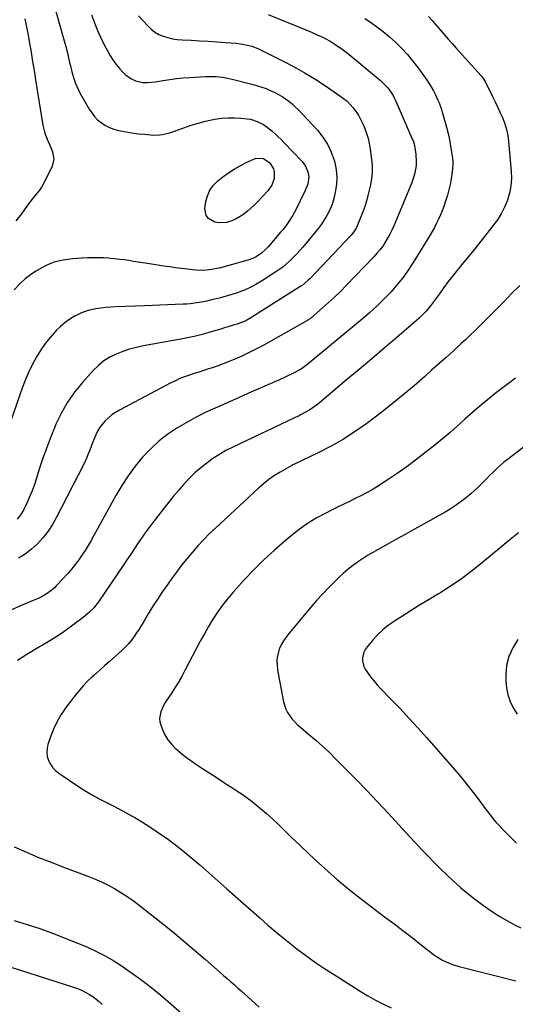
# Model space of a CAD drawing. Units: inches. Extents: x 1942544 to 1947846, y 437634 to 442962.
# Drawn here: x 1944816 to 1945136, y 439226 to 439861 of the extents above; entities that cross this region are included whole.
import ezdxf

# ---------------------------------------------------------------- set-up
doc = ezdxf.new("R2010")
doc.units = ezdxf.units.IN
doc.header["$MEASUREMENT"] = 0
doc.layers.add('7', color=7, linetype='Continuous')
doc.layers.add('8', color=7, linetype='Continuous')

msp = doc.modelspace()

# ---------------------------------------------------------------- linework, layer by layer
at = {"layer": '7', "color": 18}
for points in [[(1944862.05, 439863.98, 1808), (1944863.93, 439858.95, 1808), (1944865.95, 439853.97, 1808), (1944868.16, 439849.07, 1808), (1944870.5, 439844.24, 1808), (1944872.07, 439841.17, 1808), (1944873.85, 439837.99, 1808), (1944875.79, 439834.92, 1808), (1944877.96, 439832.01, 1808), (1944880.29, 439829.21, 1808), (1944882.19, 439827.1, 1808), (1944883.77, 439825.55, 1808), (1944887.33, 439823.01, 1808), (1944890.46, 439821.53, 1808), (1944895.07, 439820.34, 1808), (1944898.28, 439820.25, 1808), (1944903.08, 439820.74, 1808), (1944908.36, 439821.66, 1808), (1944912.61, 439822.33, 1808), (1944916.86, 439822.89, 1808), (1944921.13, 439823.31, 1808), (1944925.41, 439823.62, 1808), (1944935.9, 439824.21, 1808), (1944940.18, 439824.27, 1808), (1944942.32, 439824.17, 1808), (1944946.58, 439823.72, 1808), (1944948.7, 439823.39, 1808), (1944952.89, 439822.49, 1808), (1944966.39, 439819.09, 1808), (1944969.21, 439818.3, 1808), (1944972.01, 439817.41, 1808), (1944974.75, 439816.39, 1808), (1944977.46, 439815.27, 1808), (1944977.92, 439815.06, 1808), (1944980.34, 439813.91, 1808), (1944982.71, 439812.67, 1808), (1944985.01, 439811.29, 1808), (1944987.26, 439809.84, 1808), (1944989.42, 439808.25, 1808), (1944991.5, 439806.57, 1808), (1944993.47, 439804.76, 1808), (1944995.37, 439802.86, 1808), (1945007.87, 439789.51, 1808), (1945011.38, 439785.15, 1808), (1945014.42, 439780.53, 1808), (1945016.75, 439775.51, 1808), (1945018.61, 439770.23, 1808), (1945019.01, 439768.77, 1808), (1945019.93, 439764, 1808), (1945020.38, 439759.23, 1808), (1945020.13, 439754.45, 1808), (1945019.41, 439749.65, 1808), (1945018.66, 439746.35, 1808), (1945017.81, 439743.25, 1808), (1945016.77, 439740.23, 1808), (1945015.46, 439737.31, 1808), (1945013.97, 439734.46, 1808), (1945012.28, 439731.72, 1808), (1945010.49, 439729.04, 1808), (1945008.58, 439726.45, 1808), (1945006.57, 439723.92, 1808), (1944998.43, 439714.18, 1808), (1944996.43, 439711.86, 1808), (1944994.37, 439709.59, 1808), (1944992.24, 439707.4, 1808), (1944990.06, 439705.25, 1808), (1944987.78, 439703.2, 1808), (1944985.44, 439701.25, 1808), (1944982.98, 439699.44, 1808), (1944980.45, 439697.72, 1808), (1944971.73, 439692.15, 1808), (1944968.16, 439690.05, 1808), (1944964.52, 439688.13, 1808), (1944960.75, 439686.47, 1808), (1944956.17, 439684.74, 1808), (1944952.59, 439683.56, 1808), (1944948.99, 439682.46, 1808), (1944945.35, 439681.47, 1808), (1944941.7, 439680.55, 1808), (1944938.63, 439679.83, 1808), (1944936.49, 439679.35, 1808), (1944934.34, 439678.9, 1808), (1944930.02, 439678.12, 1808), (1944925.66, 439677.55, 1808), (1944923.48, 439677.37, 1808), (1944921.29, 439677.25, 1808), (1944915.94, 439677.04, 1808), (1944911.08, 439676.85, 1808), (1944906.21, 439676.67, 1808), (1944901.34, 439676.49, 1808), (1944896.47, 439676.32, 1808), (1944877.8, 439675.66, 1808), (1944874.54, 439675.49, 1808), (1944871.29, 439675.23, 1808), (1944868.06, 439674.86, 1808), (1944864.83, 439674.4, 1808), (1944861.66, 439673.73, 1808), (1944858.55, 439672.87, 1808), (1944855.54, 439671.7, 1808), (1944852.6, 439670.33, 1808), (1944851.45, 439669.72, 1808), (1944848.11, 439667.74, 1808), (1944844.93, 439665.54, 1808), (1944841.99, 439663.03, 1808), (1944839.21, 439660.31, 1808), (1944838.27, 439659.29, 1808), (1944835.27, 439655.82, 1808), (1944832.41, 439652.23, 1808), (1944829.78, 439648.48, 1808), (1944827.31, 439644.6, 1808), (1944826.51, 439643.26, 1808), (1944823.9, 439638.56, 1808), (1944821.49, 439633.76, 1808), (1944819.39, 439628.83, 1808), (1944817.48, 439623.8, 1808), (1944805.76, 439589.68, 1808)], [(1944892.45, 439863.36, 1806), (1944898.32, 439856.84, 1806), (1944900.54, 439854.72, 1806), (1944902.93, 439852.86, 1806), (1944905.58, 439851.39, 1806), (1944908.4, 439850.17, 1806), (1944911.37, 439849.29, 1806), (1944914.38, 439848.58, 1806), (1944917.44, 439848.13, 1806), (1944920.53, 439847.86, 1806), (1944926.28, 439847.59, 1806), (1944931.83, 439847.31, 1806), (1944937.38, 439846.99, 1806), (1944942.92, 439846.62, 1806), (1944948.47, 439846.2, 1806), (1944955.45, 439845.65, 1806), (1944959.52, 439845.14, 1806), (1944963.53, 439844.27, 1806), (1944965.49, 439843.69, 1806), (1944969.32, 439842.25, 1806), (1944971.19, 439841.39, 1806), (1944985.66, 439834.21, 1806), (1944992.89, 439830.43, 1806), (1945000, 439826.46, 1806), (1945006.95, 439822.2, 1806), (1945013.78, 439817.75, 1806), (1945022.45, 439811.85, 1806), (1945024.78, 439810.11, 1806), (1945027, 439808.25, 1806), (1945029.05, 439806.22, 1806), (1945031, 439804.06, 1806), (1945032.75, 439801.74, 1806), (1945034.36, 439799.33, 1806), (1945035.76, 439796.8, 1806), (1945037.78, 439792.35, 1806), (1945039.16, 439788.7, 1806), (1945040.35, 439785, 1806), (1945041.23, 439781.22, 1806), (1945041.92, 439777.39, 1806), (1945042.85, 439770.72, 1806), (1945043.19, 439766.58, 1806), (1945043.22, 439762.46, 1806), (1945042.79, 439758.37, 1806), (1945042.06, 439754.28, 1806), (1945040.41, 439747.41, 1806), (1945039.49, 439743.89, 1806), (1945038.46, 439740.41, 1806), (1945037.28, 439736.98, 1806), (1945035.99, 439733.58, 1806), (1945034.07, 439728.86, 1806), (1945033.63, 439727.87, 1806), (1945032.63, 439725.94, 1806), (1945030.79, 439723.24, 1806), (1945029.36, 439721.59, 1806), (1945003.13, 439693.88, 1806), (1945001.76, 439692.51, 1806), (1944998.01, 439689.49, 1806), (1944997.2, 439688.96, 1806), (1944964.99, 439668.52, 1806), (1944961.21, 439666.47, 1806), (1944959.56, 439665.76, 1806), (1944956, 439664.54, 1806), (1944953.58, 439663.88, 1806), (1944949.98, 439662.75, 1806), (1944947.32, 439661.84, 1806), (1944945.63, 439661.29, 1806), (1944942.22, 439660.26, 1806), (1944937.03, 439658.78, 1806), (1944932.71, 439657.62, 1806), (1944928.36, 439656.55, 1806), (1944923.99, 439655.6, 1806), (1944919.6, 439654.74, 1806), (1944895.5, 439650.39, 1806), (1944891, 439649.42, 1806), (1944886.55, 439648.25, 1806), (1944882.2, 439646.78, 1806), (1944877.9, 439645.12, 1806), (1944873.82, 439643.06, 1806), (1944869.98, 439640.68, 1806), (1944866.48, 439637.82, 1806), (1944863.21, 439634.63, 1806), (1944856.21, 439626.84, 1806), (1944851.14, 439620.6, 1806), (1944846.52, 439614.09, 1806), (1944842.57, 439607.14, 1806), (1944839.07, 439599.91, 1806), (1944838.51, 439598.59, 1806), (1944835.73, 439591.77, 1806), (1944833.09, 439584.9, 1806), (1944830.65, 439577.95, 1806), (1944828.34, 439570.95, 1806), (1944826.52, 439565.14, 1806), (1944825.14, 439561.04, 1806), (1944823.65, 439556.99, 1806), (1944822, 439553.01, 1806), (1944820.23, 439549.06, 1806), (1944818.06, 439544.48, 1806), (1944816.29, 439541.41, 1806), (1944814.05, 439538.68, 1806)], [(1944976.03, 439864.14, 1804), (1945000.46, 439854.25, 1804), (1945004.13, 439852.72, 1804), (1945008.23, 439850.91, 1804), (1945009.81, 439850.18, 1804), (1945012.93, 439848.66, 1804), (1945016, 439847.05, 1804), (1945017.5, 439846.19, 1804), (1945020.43, 439844.33, 1804), (1945023.95, 439841.82, 1804), (1945025.49, 439840.63, 1804), (1945027.01, 439839.41, 1804), (1945048.6, 439821.59, 1804), (1945050.17, 439820.19, 1804), (1945053.06, 439817.14, 1804), (1945054.37, 439815.5, 1804), (1945056.68, 439811.98, 1804), (1945057.67, 439810.13, 1804), (1945058.58, 439808.22, 1804), (1945069.56, 439783.02, 1804), (1945069.89, 439782.19, 1804), (1945070.28, 439780.75, 1804), (1945071.33, 439774.04, 1804), (1945071.68, 439769.25, 1804), (1945071.53, 439766.86, 1804), (1945070.72, 439762.11, 1804), (1945070.11, 439759.78, 1804), (1945068.51, 439755.22, 1804), (1945057.16, 439727.85, 1804), (1945055.95, 439725.13, 1804), (1945054.65, 439722.45, 1804), (1945053.21, 439719.85, 1804), (1945051.67, 439717.29, 1804), (1945050, 439714.82, 1804), (1945048.24, 439712.43, 1804), (1945046.33, 439710.15, 1804), (1945044.33, 439707.94, 1804), (1945026.41, 439689.3, 1804), (1945022.72, 439685.58, 1804), (1945018.97, 439681.92, 1804), (1945015.11, 439678.37, 1804), (1945011.19, 439674.9, 1804), (1945003.59, 439668.35, 1804), (1945003.23, 439668.06, 1804), (1945002.68, 439667.66, 1804), (1945002.3, 439667.42, 1804), (1945002.11, 439667.31, 1804), (1944977.9, 439653.49, 1804), (1944973.27, 439650.93, 1804), (1944968.58, 439648.46, 1804), (1944963.83, 439646.13, 1804), (1944959.03, 439643.89, 1804), (1944954.62, 439641.91, 1804), (1944950.84, 439640.29, 1804), (1944947.02, 439638.76, 1804), (1944943.15, 439637.36, 1804), (1944939.24, 439636.06, 1804), (1944937.59, 439635.54, 1804), (1944934.49, 439634.56, 1804), (1944931.39, 439633.57, 1804), (1944928.29, 439632.58, 1804), (1944925.2, 439631.58, 1804), (1944922.14, 439630.49, 1804), (1944919.12, 439629.31, 1804), (1944916.17, 439627.96, 1804), (1944913.26, 439626.52, 1804), (1944880.06, 439608.91, 1804), (1944877.58, 439607.45, 1804), (1944875.21, 439605.84, 1804), (1944873, 439604.03, 1804), (1944870.62, 439601.79, 1804), (1944868.86, 439599.78, 1804), (1944867.27, 439597.65, 1804), (1944865.92, 439595.37, 1804), (1944864.74, 439592.97, 1804), (1944863.66, 439590.37, 1804), (1944862.7, 439587.98, 1804), (1944861.78, 439585.57, 1804), (1944860.89, 439583.15, 1804), (1944859.97, 439580.74, 1804), (1944858.99, 439578.36, 1804), (1944857.92, 439576.02, 1804), (1944856.79, 439573.7, 1804), (1944839.47, 439539.83, 1804), (1944836.86, 439535.26, 1804), (1944834.01, 439530.87, 1804), (1944830.77, 439526.76, 1804), (1944827.27, 439522.82, 1804), (1944823.4, 439519.29, 1804), (1944819.3, 439516.1, 1804), (1944814.85, 439513.42, 1804)], [(1945038.59, 439861.66, 1802), (1945041.6, 439859.63, 1802), (1945045.99, 439856.51, 1802), (1945050.28, 439853.25, 1802), (1945054.41, 439849.81, 1802), (1945058.43, 439846.23, 1802), (1945062.26, 439842.44, 1802), (1945065.93, 439838.52, 1802), (1945069.36, 439834.39, 1802), (1945072.63, 439830.12, 1802), (1945078.29, 439822.27, 1802), (1945079.89, 439819.91, 1802), (1945081.4, 439817.5, 1802), (1945082.77, 439815.01, 1802), (1945084.06, 439812.47, 1802), (1945085.7, 439808.97, 1802), (1945086.43, 439807.28, 1802), (1945087.89, 439802.89, 1802), (1945088.15, 439802, 1802), (1945091.15, 439791.46, 1802), (1945092.2, 439787.47, 1802), (1945093.12, 439783.46, 1802), (1945093.87, 439779.42, 1802), (1945094.5, 439775.35, 1802), (1945094.99, 439771.63, 1802), (1945095.19, 439769.4, 1802), (1945095.26, 439767.17, 1802), (1945094.88, 439762.72, 1802), (1945094.16, 439758.1, 1802), (1945093.53, 439754.61, 1802), (1945092.77, 439751.15, 1802), (1945091.83, 439747.73, 1802), (1945090.77, 439744.34, 1802), (1945089.4, 439740.44, 1802), (1945088.35, 439737.66, 1802), (1945087.23, 439734.92, 1802), (1945086.05, 439732.19, 1802), (1945084.79, 439729.51, 1802), (1945083.46, 439726.86, 1802), (1945082.02, 439724.27, 1802), (1945080.52, 439721.71, 1802), (1945070.86, 439705.95, 1802), (1945067.33, 439700.55, 1802), (1945063.61, 439695.3, 1802), (1945059.59, 439690.27, 1802), (1945055.38, 439685.38, 1802), (1945050.92, 439680.71, 1802), (1945046.34, 439676.17, 1802), (1945041.57, 439671.82, 1802), (1945036.68, 439667.61, 1802), (1945000.76, 439637.97, 1802), (1945000.26, 439637.56, 1802), (1944997.63, 439635.7, 1802), (1944996.51, 439635.07, 1802), (1944991.97, 439632.68, 1802), (1944989.11, 439631.23, 1802), (1944986.23, 439629.82, 1802), (1944983.32, 439628.48, 1802), (1944980.38, 439627.19, 1802), (1944975.8, 439625.23, 1802), (1944970.56, 439622.98, 1802), (1944965.32, 439620.72, 1802), (1944960.1, 439618.43, 1802), (1944954.89, 439616.13, 1802), (1944941.86, 439610.34, 1802), (1944935.51, 439607.38, 1802), (1944929.26, 439604.24, 1802), (1944923.13, 439600.87, 1802), (1944917.09, 439597.32, 1802), (1944911.31, 439593.42, 1802), (1944905.8, 439589.2, 1802), (1944900.69, 439584.5, 1802), (1944895.84, 439579.49, 1802), (1944895.05, 439578.59, 1802), (1944890.21, 439572.75, 1802), (1944885.66, 439566.7, 1802), (1944881.52, 439560.37, 1802), (1944877.66, 439553.84, 1802), (1944863.57, 439528.08, 1802), (1944861.75, 439524.84, 1802), (1944859.87, 439521.63, 1802), (1944857.9, 439518.48, 1802), (1944855.89, 439515.35, 1802), (1944853.76, 439512.3, 1802), (1944851.54, 439509.33, 1802), (1944849.18, 439506.47, 1802), (1944846.72, 439503.69, 1802), (1944839.42, 439495.8, 1802), (1944838.04, 439494.42, 1802), (1944836.6, 439493.1, 1802), (1944833.48, 439490.77, 1802), (1944830.12, 439488.78, 1802), (1944828.37, 439487.91, 1802), (1944826.59, 439487.1, 1802), (1944816.65, 439482.92, 1802), (1944809.89, 439480.03, 1802)], [(1944819.02, 439861.32, 1812), (1944819.72, 439858.23, 1812), (1944820.36, 439855.11, 1812), (1944820.94, 439851.99, 1812), (1944822.03, 439845.74, 1812), (1944823.04, 439839.84, 1812), (1944824.04, 439833.94, 1812), (1944825.01, 439828.03, 1812), (1944825.97, 439822.12, 1812), (1944830.66, 439792.76, 1812), (1944831.63, 439788.47, 1812), (1944832.34, 439786.39, 1812), (1944834.05, 439782.32, 1812), (1944834.93, 439780.29, 1812), (1944836.64, 439776.21, 1812), (1944836.89, 439775.59, 1812), (1944837.74, 439770.91, 1812), (1944836.6, 439766.29, 1812), (1944832.2, 439757.22, 1812), (1944829.79, 439752.92, 1812), (1944828.39, 439750.89, 1812), (1944825.34, 439747, 1812), (1944823.8, 439745.06, 1812), (1944820.8, 439741.12, 1812), (1944816.8, 439735.73, 1812), (1944813.29, 439731.08, 1812)], [(1944978.43, 439754.16, 1812), (1944975.83, 439750.46, 1812), (1944969.38, 439743.62, 1812), (1944967.26, 439741.47, 1812), (1944965.08, 439739.39, 1812), (1944962.8, 439737.41, 1812), (1944960.47, 439735.5, 1812), (1944958, 439733.8, 1812), (1944955.43, 439732.33, 1812), (1944952.7, 439731.19, 1812), (1944949.87, 439730.26, 1812), (1944949.12, 439730.07, 1812), (1944944.14, 439729.73, 1812), (1944941.74, 439730.3, 1812), (1944937.54, 439732.71, 1812), (1944936.16, 439734.45, 1812), (1944935.29, 439738.93, 1812), (1944935.67, 439742.52, 1812), (1944936.62, 439746.66, 1812), (1944938.16, 439750.48, 1812), (1944940.57, 439753.82, 1812), (1944943.55, 439756.84, 1812), (1944946.88, 439759.46, 1812), (1944950.43, 439762.07, 1812), (1944954.09, 439764.5, 1812), (1944957.91, 439766.67, 1812), (1944961.84, 439768.67, 1812), (1944966.73, 439770.94, 1812), (1944968.31, 439771.46, 1812), (1944973.13, 439771.32, 1812), (1944977.18, 439768.63, 1812), (1944979.48, 439764.74, 1812), (1944980.04, 439762.88, 1812), (1944980.01, 439758.95, 1812), (1944979.91, 439758.44, 1812), (1944978.43, 439754.16, 1812)], [(1945138.59, 439689.35, 1798), (1945133.48, 439684.37, 1798), (1945127.72, 439678.5, 1798), (1945124.74, 439675.47, 1798), (1945121.77, 439672.44, 1798), (1945118.79, 439669.41, 1798), (1945115.82, 439666.38, 1798), (1945112.82, 439663.38, 1798), (1945109.79, 439660.4, 1798), (1945106.72, 439657.48, 1798), (1945103.61, 439654.59, 1798), (1945100.42, 439651.66, 1798), (1945095.68, 439647.34, 1798), (1945090.93, 439643.04, 1798), (1945086.17, 439638.75, 1798), (1945081.39, 439634.47, 1798), (1945077.22, 439630.74, 1798), (1945070.28, 439624.69, 1798), (1945063.24, 439618.76, 1798), (1945056.07, 439612.99, 1798), (1945048.8, 439607.34, 1798), (1945039.68, 439600.41, 1798), (1945032.28, 439595.15, 1798), (1945024.69, 439590.2, 1798), (1945016.8, 439585.74, 1798), (1945008.72, 439581.6, 1798), (1944992.6, 439573.96, 1798), (1944992.43, 439573.89, 1798), (1944991.92, 439573.67, 1798), (1944991.42, 439573.44, 1798), (1944991.26, 439573.36, 1798), (1944983.91, 439569.06, 1798), (1944980.17, 439566.71, 1798), (1944976.54, 439564.19, 1798), (1944973.08, 439561.45, 1798), (1944969.74, 439558.56, 1798), (1944942.25, 439533.13, 1798), (1944938.3, 439529.34, 1798), (1944934.45, 439525.47, 1798), (1944930.74, 439521.46, 1798), (1944927.13, 439517.36, 1798), (1944923.64, 439513.14, 1798), (1944920.22, 439508.87, 1798), (1944916.91, 439504.52, 1798), (1944913.67, 439500.11, 1798), (1944911.22, 439496.69, 1798), (1944907.95, 439491.99, 1798), (1944904.75, 439487.24, 1798), (1944901.68, 439482.41, 1798), (1944898.69, 439477.53, 1798), (1944895.82, 439472.71, 1798), (1944894.29, 439470.22, 1798), (1944892.74, 439467.74, 1798), (1944891.13, 439465.3, 1798), (1944889.49, 439462.89, 1798), (1944887.75, 439460.55, 1798), (1944885.9, 439458.31, 1798), (1944883.9, 439456.2, 1798), (1944881.8, 439454.18, 1798), (1944873.38, 439446.64, 1798), (1944870.59, 439444.14, 1798), (1944867.79, 439441.64, 1798), (1944864.99, 439439.14, 1798), (1944862.19, 439436.65, 1798), (1944859.47, 439434.08, 1798), (1944856.86, 439431.42, 1798), (1944854.41, 439428.6, 1798), (1944852.06, 439425.68, 1798), (1944845.53, 439417.05, 1798), (1944842.52, 439412.63, 1798), (1944839.81, 439408.06, 1798), (1944837.55, 439403.25, 1798), (1944835.59, 439398.28, 1798), (1944833.93, 439393.36, 1798), (1944833.35, 439390.73, 1798), (1944833.14, 439388.11, 1798), (1944833.5, 439385.51, 1798), (1944834.23, 439382.92, 1798), (1944835.47, 439380.51, 1798), (1944836.97, 439378.3, 1798), (1944838.83, 439376.39, 1798), (1944840.95, 439374.68, 1798), (1944854.26, 439365.84, 1798), (1944858.4, 439363.2, 1798), (1944862.6, 439360.67, 1798), (1944866.9, 439358.3, 1798), (1944871.27, 439356.04, 1798), (1944875.66, 439353.83, 1798), (1944880.02, 439351.57, 1798), (1944884.35, 439349.24, 1798), (1944888.65, 439346.86, 1798), (1944890.03, 439346.08, 1798), (1944894.94, 439343.2, 1798), (1944899.78, 439340.2, 1798), (1944904.52, 439337.02, 1798), (1944909.18, 439333.74, 1798), (1944910.85, 439332.52, 1798), (1944916.24, 439328.47, 1798), (1944921.55, 439324.32, 1798), (1944926.74, 439320.03, 1798), (1944931.86, 439315.65, 1798), (1944949.5, 439300.12, 1798), (1944954.8, 439295.45, 1798), (1944960.08, 439290.76, 1798), (1944965.35, 439286.06, 1798), (1944970.61, 439281.34, 1798), (1944975.91, 439276.68, 1798), (1944981.28, 439272.1, 1798), (1944986.76, 439267.64, 1798), (1944992.3, 439263.27, 1798), (1944993.74, 439262.15, 1798), (1945000.13, 439257.37, 1798), (1945006.59, 439252.71, 1798), (1945013.19, 439248.25, 1798), (1945019.88, 439243.91, 1798), (1945035.52, 439234.07, 1798), (1945040.4, 439231.14, 1798), (1945045.36, 439228.35, 1798), (1945050.43, 439225.78, 1798), (1945055.57, 439223.34, 1798)], [(1945135.76, 439629.61, 1796), (1945131.99, 439626.83, 1796), (1945122.69, 439619.64, 1796), (1945117.68, 439615.66, 1796), (1945112.73, 439611.59, 1796), (1945107.88, 439607.41, 1796), (1945103.11, 439603.14, 1796), (1945098.34, 439598.86, 1796), (1945093.52, 439594.64, 1796), (1945088.61, 439590.52, 1796), (1945083.65, 439586.47, 1796), (1945078.16, 439582.06, 1796), (1945071.99, 439577.27, 1796), (1945065.73, 439572.61, 1796), (1945059.33, 439568.15, 1796), (1945052.83, 439563.82, 1796), (1945046.6, 439559.8, 1796), (1945043.11, 439557.65, 1796), (1945039.56, 439555.6, 1796), (1945035.94, 439553.68, 1796), (1945032.26, 439551.87, 1796), (1945028.55, 439550.11, 1796), (1945024.85, 439548.33, 1796), (1945021.17, 439546.51, 1796), (1945017.5, 439544.68, 1796), (1945012.96, 439542.38, 1796), (1945007.16, 439539.19, 1796), (1945001.52, 439535.75, 1796), (1944996.12, 439531.95, 1796), (1944990.88, 439527.89, 1796), (1944987.01, 439524.67, 1796), (1944980.1, 439518.68, 1796), (1944973.37, 439512.5, 1796), (1944966.91, 439506.03, 1796), (1944960.62, 439499.39, 1796), (1944953.58, 439491.62, 1796), (1944950.02, 439487.46, 1796), (1944946.62, 439483.19, 1796), (1944943.46, 439478.73, 1796), (1944940.46, 439474.15, 1796), (1944937.64, 439469.45, 1796), (1944934.89, 439464.71, 1796), (1944932.24, 439459.91, 1796), (1944929.67, 439455.07, 1796), (1944922.6, 439441.41, 1796), (1944920.47, 439437.46, 1796), (1944918.24, 439433.57, 1796), (1944915.87, 439429.77, 1796), (1944913.4, 439426.02, 1796), (1944910.91, 439422.37, 1796), (1944909.69, 439420.45, 1796), (1944908.58, 439418.47, 1796), (1944906.76, 439414.32, 1796), (1944906.01, 439410.04, 1796), (1944906.25, 439407.9, 1796), (1944906.79, 439405.76, 1796), (1944907.86, 439402.9, 1796), (1944909.44, 439399.5, 1796), (1944911.31, 439396.31, 1796), (1944913.63, 439393.43, 1796), (1944916.26, 439390.76, 1796), (1944917.21, 439389.93, 1796), (1944920.6, 439387.08, 1796), (1944924.08, 439384.34, 1796), (1944927.67, 439381.76, 1796), (1944931.34, 439379.27, 1796), (1944939.15, 439374.24, 1796), (1944942.51, 439372.08, 1796), (1944945.87, 439369.92, 1796), (1944949.24, 439367.77, 1796), (1944952.61, 439365.62, 1796), (1944955.94, 439363.43, 1796), (1944959.24, 439361.18, 1796), (1944962.46, 439358.83, 1796), (1944965.65, 439356.43, 1796), (1944967.3, 439355.14, 1796), (1944971.22, 439351.98, 1796), (1944975.07, 439348.73, 1796), (1944978.81, 439345.36, 1796), (1944982.47, 439341.9, 1796), (1944990.81, 439333.77, 1796), (1944996.71, 439328.09, 1796), (1945002.65, 439322.45, 1796), (1945008.67, 439316.9, 1796), (1945014.74, 439311.4, 1796), (1945020.9, 439306.01, 1796), (1945027.16, 439300.74, 1796), (1945033.55, 439295.62, 1796), (1945040.03, 439290.62, 1796), (1945051.28, 439282.15, 1796), (1945057.19, 439277.68, 1796), (1945063.08, 439273.18, 1796), (1945068.95, 439268.65, 1796), (1945074.8, 439264.1, 1796), (1945082.81, 439257.83, 1796), (1945084.68, 439256.47, 1796), (1945088.63, 439254.07, 1796), (1945092.84, 439252.12, 1796), (1945095, 439251.29, 1796), (1945099.45, 439249.96, 1796), (1945135.91, 439240.88, 1796)], [(1945146.84, 439589.62, 1794), (1945130.45, 439577.02, 1794), (1945128.08, 439575.12, 1794), (1945125.76, 439573.16, 1794), (1945123.51, 439571.12, 1794), (1945121.31, 439569.03, 1794), (1945118.98, 439566.71, 1794), (1945117.01, 439564.72, 1794), (1945115.06, 439562.73, 1794), (1945113.11, 439560.72, 1794), (1945111.13, 439558.75, 1794), (1945109.1, 439556.83, 1794), (1945107, 439555, 1794), (1945103.13, 439551.85, 1794), (1945100.03, 439549.51, 1794), (1945096.86, 439547.27, 1794), (1945093.58, 439545.18, 1794), (1945090.24, 439543.2, 1794), (1945076.69, 439535.61, 1794), (1945070.62, 439532.21, 1794), (1945064.54, 439528.82, 1794), (1945058.46, 439525.43, 1794), (1945052.37, 439522.06, 1794), (1945047.04, 439519.11, 1794), (1945043.65, 439517.17, 1794), (1945040.29, 439515.16, 1794), (1945037, 439513.05, 1794), (1945033.75, 439510.88, 1794), (1945030.59, 439508.58, 1794), (1945027.52, 439506.18, 1794), (1945024.56, 439503.63, 1794), (1945021.69, 439500.98, 1794), (1945019.12, 439498.48, 1794), (1945015.09, 439494.44, 1794), (1945011.14, 439490.33, 1794), (1945007.33, 439486.09, 1794), (1945003.6, 439481.78, 1794), (1944988.75, 439464.06, 1794), (1944985.94, 439460.14, 1794), (1944984.77, 439458.04, 1794), (1944983.28, 439454.83, 1794), (1944982.65, 439453.09, 1794), (1944981.88, 439449.49, 1794), (1944981.72, 439447.65, 1794), (1944981.83, 439443.92, 1794), (1944982.33, 439440.23, 1794), (1944985.98, 439420.77, 1794), (1944987.46, 439416, 1794), (1944988.61, 439413.8, 1794), (1944989.97, 439411.68, 1794), (1944991.55, 439409.7, 1794), (1944993.23, 439407.8, 1794), (1944995.03, 439406.03, 1794), (1944996.92, 439404.34, 1794), (1945002.21, 439399.95, 1794), (1945006.75, 439396.07, 1794), (1945011.22, 439392.1, 1794), (1945015.57, 439388.01, 1794), (1945019.85, 439383.84, 1794), (1945025.62, 439378.07, 1794), (1945032.68, 439370.9, 1794), (1945039.68, 439363.68, 1794), (1945046.59, 439356.36, 1794), (1945053.44, 439348.99, 1794), (1945067.22, 439333.96, 1794), (1945071.16, 439329.72, 1794), (1945075.12, 439325.51, 1794), (1945079.13, 439321.34, 1794), (1945083.17, 439317.2, 1794), (1945087.28, 439313.13, 1794), (1945091.44, 439309.12, 1794), (1945095.68, 439305.19, 1794), (1945099.98, 439301.32, 1794), (1945100.54, 439300.83, 1794), (1945105.24, 439296.86, 1794), (1945110.06, 439293.04, 1794), (1945115.03, 439289.43, 1794), (1945120.11, 439285.96, 1794), (1945125.28, 439282.6, 1794), (1945128.64, 439280.52, 1794), (1945132.06, 439278.55, 1794), (1945135.57, 439276.76, 1794), (1945139.15, 439275.07, 1794)], [(1945137.72, 439529.91, 1792), (1945135.57, 439528.17, 1792), (1945133.43, 439526.41, 1792), (1945113.47, 439509.8, 1792), (1945107.22, 439504.84, 1792), (1945100.83, 439500.08, 1792), (1945094.23, 439495.62, 1792), (1945087.49, 439491.36, 1792), (1945086.09, 439490.52, 1792), (1945079.95, 439486.81, 1792), (1945073.84, 439483.06, 1792), (1945067.75, 439479.27, 1792), (1945061.67, 439475.46, 1792), (1945057.61, 439472.88, 1792), (1945053.73, 439470.16, 1792), (1945050.05, 439467.22, 1792), (1945046.65, 439463.94, 1792), (1945043.45, 439460.45, 1792), (1945039.89, 439456.18, 1792), (1945038.79, 439454.58, 1792), (1945037.9, 439452.89, 1792), (1945036.97, 439449.16, 1792), (1945036.99, 439447.22, 1792), (1945037.91, 439443.58, 1792), (1945038.8, 439441.87, 1792), (1945040.29, 439439.63, 1792), (1945042.2, 439436.91, 1792), (1945044.22, 439434.28, 1792), (1945046.38, 439431.76, 1792), (1945048.64, 439429.32, 1792), (1945055.66, 439422.18, 1792), (1945061.45, 439416.18, 1792), (1945067.17, 439410.12, 1792), (1945072.79, 439403.96, 1792), (1945078.33, 439397.74, 1792), (1945095.14, 439378.57, 1792), (1945099.17, 439373.86, 1792), (1945103.12, 439369.08, 1792), (1945106.94, 439364.2, 1792), (1945110.69, 439359.25, 1792), (1945116.12, 439351.89, 1792), (1945119.07, 439348, 1792), (1945122.16, 439344.21, 1792), (1945123.25, 439343.01, 1792), (1945124.37, 439341.82, 1792), (1945127.8, 439338.29, 1792), (1945130.66, 439335.36, 1792), (1945133.54, 439332.44, 1792), (1945136.42, 439329.54, 1792)], [(1944812.05, 439279.7, 1802), (1944820.41, 439277.21, 1802), (1944828.7, 439274.52, 1802), (1944836.89, 439271.53, 1802), (1944845.02, 439268.35, 1802), (1944859.39, 439262.43, 1802), (1944865.22, 439259.8, 1802), (1944870.93, 439256.94, 1802), (1944876.44, 439253.71, 1802), (1944881.82, 439250.25, 1802), (1944885.8, 439247.5, 1802), (1944892.98, 439242.36, 1802), (1944900.01, 439237.04, 1802), (1944906.85, 439231.46, 1802), (1944913.55, 439225.72, 1802), (1944923.9, 439216.49, 1802)], [(1944809.96, 439249.6, 1804), (1944816.11, 439247.71, 1804), (1944851.05, 439236.47, 1804), (1944853.54, 439235.57, 1804), (1944855.98, 439234.55, 1804), (1944858.33, 439233.37, 1804), (1944860.64, 439232.07, 1804), (1944862.85, 439230.61, 1804), (1944864.98, 439229.06, 1804), (1944867, 439227.36, 1804), (1944868.94, 439225.56, 1804)]]:
    msp.add_polyline3d(points, dxfattribs=at)
at = {"layer": '8', "color": 18}
for points in [[(1944838.71, 439866.99, 1810), (1944844.9, 439845.74, 1810), (1944845.47, 439843.67, 1810), (1944846.52, 439839.52, 1810), (1944846.98, 439837.43, 1810), (1944847.91, 439833.25, 1810), (1944848.41, 439831.16, 1810), (1944849.59, 439826.37, 1810), (1944850.58, 439822.99, 1810), (1944851.75, 439819.68, 1810), (1944853.19, 439816.47, 1810), (1944854.8, 439813.34, 1810), (1944860.56, 439803.2, 1810), (1944862.15, 439800.74, 1810), (1944863.93, 439798.44, 1810), (1944865.96, 439796.36, 1810), (1944868.17, 439794.44, 1810), (1944870.6, 439792.82, 1810), (1944873.14, 439791.43, 1810), (1944875.85, 439790.41, 1810), (1944878.66, 439789.62, 1810), (1944881.98, 439788.93, 1810), (1944886.75, 439788.06, 1810), (1944889.15, 439787.73, 1810), (1944892.6, 439787.33, 1810), (1944896.38, 439786.93, 1810), (1944898.27, 439786.73, 1810), (1944902.06, 439786.41, 1810), (1944905.83, 439786.52, 1810), (1944907.7, 439786.76, 1810), (1944911.42, 439787.56, 1810), (1944913.23, 439788.1, 1810), (1944915.03, 439788.71, 1810), (1944921.72, 439791.17, 1810), (1944926.33, 439792.75, 1810), (1944930.99, 439794.18, 1810), (1944935.71, 439795.37, 1810), (1944940.48, 439796.42, 1810), (1944941.73, 439796.66, 1810), (1944945.91, 439797.28, 1810), (1944950.1, 439797.65, 1810), (1944954.3, 439797.64, 1810), (1944958.52, 439797.38, 1810), (1944962.43, 439796.96, 1810), (1944964.66, 439796.59, 1810), (1944968.95, 439795.29, 1810), (1944972.97, 439793.22, 1810), (1944974.88, 439792, 1810), (1944978.45, 439789.2, 1810), (1944978.86, 439788.84, 1810), (1944980.74, 439787.12, 1810), (1944982.6, 439785.36, 1810), (1944984.41, 439783.57, 1810), (1944986.18, 439781.73, 1810), (1944997.93, 439769.31, 1810), (1945000.12, 439766.42, 1810), (1945001.74, 439762.7, 1810), (1945002.3, 439759.57, 1810), (1945001.58, 439754.82, 1810), (1945000.49, 439751.75, 1810), (1944999.82, 439750.26, 1810), (1944993.84, 439738.13, 1810), (1944992.83, 439736.19, 1810), (1944991.77, 439734.29, 1810), (1944989.44, 439730.61, 1810), (1944988.17, 439728.83, 1810), (1944985.52, 439725.37, 1810), (1944984.13, 439723.69, 1810), (1944976.04, 439714.25, 1810), (1944974.67, 439712.78, 1810), (1944971.69, 439710.15, 1810), (1944968.36, 439707.94, 1810), (1944966.6, 439707.03, 1810), (1944962.86, 439705.68, 1810), (1944945.41, 439700.87, 1810), (1944943.15, 439700.31, 1810), (1944940.87, 439699.85, 1810), (1944936.25, 439699.28, 1810), (1944933.93, 439699.17, 1810), (1944929.28, 439699.28, 1810), (1944926.97, 439699.5, 1810), (1944923.96, 439699.87, 1810), (1944920.15, 439700.35, 1810), (1944916.34, 439700.86, 1810), (1944912.53, 439701.4, 1810), (1944908.72, 439701.96, 1810), (1944898.21, 439703.55, 1810), (1944895.2, 439704.01, 1810), (1944892.2, 439704.47, 1810), (1944889.19, 439704.94, 1810), (1944886.18, 439705.41, 1810), (1944883.18, 439705.85, 1810), (1944880.16, 439706.25, 1810), (1944877.14, 439706.57, 1810), (1944874.11, 439706.85, 1810), (1944873.28, 439706.92, 1810), (1944869.83, 439707.13, 1810), (1944866.38, 439707.26, 1810), (1944862.93, 439707.27, 1810), (1944859.47, 439707.2, 1810), (1944855.88, 439707.06, 1810), (1944852.84, 439706.88, 1810), (1944849.8, 439706.63, 1810), (1944846.77, 439706.26, 1810), (1944843.75, 439705.82, 1810), (1944840.78, 439705.18, 1810), (1944837.87, 439704.37, 1810), (1944835.05, 439703.3, 1810), (1944832.28, 439702.05, 1810), (1944829.95, 439700.87, 1810), (1944826.19, 439698.72, 1810), (1944822.59, 439696.34, 1810), (1944819.23, 439693.63, 1810), (1944816.05, 439690.7, 1810), (1944812.08, 439686.67, 1810)], [(1945079.55, 439862.89, 1800), (1945081.92, 439860.44, 1800), (1945084.17, 439857.87, 1800), (1945087.05, 439854.42, 1800), (1945089.61, 439851.39, 1800), (1945092.19, 439848.4, 1800), (1945094.81, 439845.43, 1800), (1945097.46, 439842.5, 1800), (1945113.68, 439824.75, 1800), (1945114.71, 439823.46, 1800), (1945116.11, 439821.09, 1800), (1945120.91, 439811.33, 1800), (1945122.6, 439807.83, 1800), (1945124.26, 439804.32, 1800), (1945125.89, 439800.79, 1800), (1945127.48, 439797.24, 1800), (1945128.86, 439793.63, 1800), (1945130, 439789.96, 1800), (1945130.78, 439786.2, 1800), (1945131.31, 439782.38, 1800), (1945133.02, 439763.17, 1800), (1945133.13, 439758.39, 1800), (1945132.83, 439753.67, 1800), (1945131.9, 439749.02, 1800), (1945130.57, 439744.43, 1800), (1945128.7, 439740.01, 1800), (1945126.56, 439735.73, 1800), (1945124.02, 439731.68, 1800), (1945121.21, 439727.78, 1800), (1945111.84, 439716.06, 1800), (1945108.59, 439712.03, 1800), (1945105.34, 439708, 1800), (1945102.06, 439703.99, 1800), (1945098.77, 439699.98, 1800), (1945098.34, 439699.46, 1800), (1945095.3, 439695.69, 1800), (1945092.32, 439691.88, 1800), (1945089.44, 439688, 1800), (1945086.61, 439684.07, 1800), (1945083.54, 439679.7, 1800), (1945082.26, 439677.95, 1800), (1945080.94, 439676.23, 1800), (1945078.13, 439672.93, 1800), (1945076.65, 439671.35, 1800), (1945073.55, 439668.33, 1800), (1945071.93, 439666.89, 1800), (1945059.07, 439655.92, 1800), (1945050.99, 439649.04, 1800), (1945042.9, 439642.16, 1800), (1945034.79, 439635.3, 1800), (1945026.68, 439628.45, 1800), (1945009.31, 439613.79, 1800), (1945007.25, 439612.16, 1800), (1945005.14, 439610.61, 1800), (1945002.94, 439609.19, 1800), (1945000.68, 439607.86, 1800), (1944997.03, 439605.85, 1800), (1944996.06, 439605.36, 1800), (1944993.56, 439604.29, 1800), (1944993.07, 439604.07, 1800), (1944953.26, 439585.14, 1800), (1944948.85, 439582.87, 1800), (1944944.56, 439580.43, 1800), (1944940.43, 439577.72, 1800), (1944936.4, 439574.84, 1800), (1944932.56, 439571.72, 1800), (1944928.84, 439568.46, 1800), (1944925.32, 439564.99, 1800), (1944921.92, 439561.39, 1800), (1944921.71, 439561.15, 1800), (1944918.34, 439557.29, 1800), (1944915.02, 439553.38, 1800), (1944911.77, 439549.42, 1800), (1944908.58, 439545.41, 1800), (1944902.48, 439537.62, 1800), (1944899.81, 439534.12, 1800), (1944897.2, 439530.57, 1800), (1944894.67, 439526.97, 1800), (1944892.21, 439523.32, 1800), (1944889.77, 439519.64, 1800), (1944887.33, 439515.98, 1800), (1944884.87, 439512.32, 1800), (1944882.4, 439508.67, 1800), (1944866.97, 439486.02, 1800), (1944865.87, 439484.48, 1800), (1944863.5, 439481.52, 1800), (1944860.89, 439478.76, 1800), (1944859.51, 439477.47, 1800), (1944856.56, 439475.1, 1800), (1944843.31, 439465.4, 1800), (1944839.72, 439462.93, 1800), (1944837.87, 439461.78, 1800), (1944834.09, 439459.58, 1800), (1944830.33, 439457.37, 1800), (1944828.45, 439456.25, 1800), (1944820.2, 439451.26, 1800), (1944814.33, 439447.47, 1800)], [(1945137.32, 439460.98, 1790), (1945133.97, 439455.68, 1790), (1945131.41, 439450.11, 1790), (1945130.03, 439444.13, 1790), (1945129.44, 439437.89, 1790), (1945129.47, 439434.37, 1790), (1945129.88, 439429.77, 1790), (1945130.74, 439425.29, 1790), (1945132.29, 439421, 1790), (1945134.29, 439416.84, 1790), (1945136.74, 439412.83, 1790)], [(1944812.05, 439327.14, 1800), (1944819.97, 439323.76, 1800), (1944827.92, 439320.46, 1800), (1944835.92, 439317.28, 1800), (1944843.96, 439314.19, 1800), (1944859.59, 439308.3, 1800), (1944864.03, 439306.52, 1800), (1944868.41, 439304.61, 1800), (1944872.71, 439302.5, 1800), (1944876.94, 439300.28, 1800), (1944881.06, 439297.85, 1800), (1944885.1, 439295.3, 1800), (1944889, 439292.55, 1800), (1944892.82, 439289.67, 1800), (1944907, 439278.41, 1800), (1944914.24, 439272.57, 1800), (1944921.43, 439266.66, 1800), (1944928.53, 439260.65, 1800), (1944935.57, 439254.56, 1800), (1944945.06, 439246.23, 1800), (1944947.32, 439244.26, 1800), (1944949.57, 439242.29, 1800), (1944951.83, 439240.32, 1800), (1944954.09, 439238.35, 1800), (1944956.34, 439236.38, 1800), (1944958.58, 439234.39, 1800), (1944960.81, 439232.39, 1800), (1944963.02, 439230.37, 1800), (1944970.2, 439223.79, 1800)]]:
    msp.add_polyline3d(points, dxfattribs=at)

doc.saveas('drawing.dxf')
